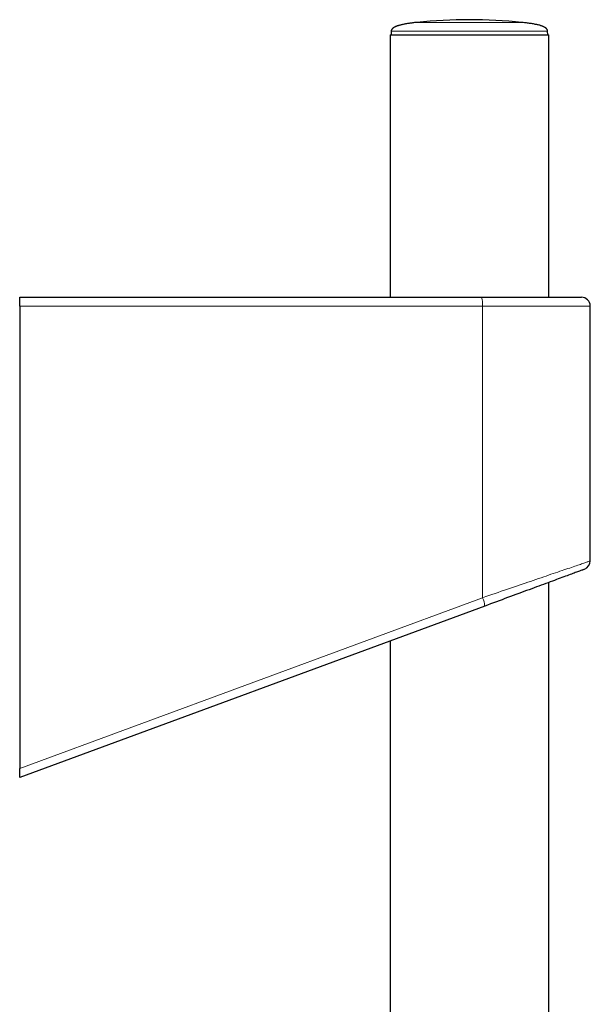
# Model space of a CAD drawing. Units: millimetres. Extents: x 8 to 971, y 12 to 970.
# Drawn here: x 550 to 614, y 860 to 970 of the extents above; entities that cross this region are included whole.
import ezdxf

# ---------------------------------------------------------------- set-up
doc = ezdxf.new("R2010")
doc.units = ezdxf.units.MM

msp = doc.modelspace()

# ---------------------------------------------------------------- linework, layer by layer
at = {"color": 7, "linetype": 'Continuous', "lineweight": 30}
for p, q in [((591.52, 968.68), (591.52, 939.18)), ((591.52, 968.68), (600.42, 968.68)), ((591.63, 969.07), (591.62, 968.68)), ((600.42, 968.68), (609.32, 968.68)), ((609.22, 968.68), (609.2, 969.07)), ((609.32, 939.18), (609.32, 968.68)), ((549.9, 939.18), (601.78, 939.18)), ((549.9, 938.18), (549.9, 939.18)), ((601.78, 939.18), (612.99, 939.18)), ((549.9, 938.18), (549.9, 886.21)), ((613.99, 909.54), (613.99, 938.18)), ((609.32, 614.92), (609.32, 907.11)), ((602.13, 904.46), (549.9, 885.18)), ((591.52, 900.54), (591.52, 615.14)), ((549.9, 885.18), (549.9, 886.21))]:
    msp.add_line(p, q, dxfattribs=at)
at = {"color": 252, "linetype": 'Continuous', "lineweight": 0}
for p, q in [((609.2, 969.07), (591.63, 969.07)), ((601.89, 938.18), (549.9, 938.18)), ((601.89, 938.18), (601.89, 905.4)), ((613.99, 938.18), (601.89, 938.18)), ((549.9, 886.21), (601.89, 905.4))]:
    msp.add_line(p, q, dxfattribs=at)
at = {"color": 252, "linetype": 'Continuous', "lineweight": 0, "flags": 128}
msp.add_lwpolyline([(601.89, 905.4), (602.25, 905.52), (602.6, 905.64), (602.95, 905.76), (603.3, 905.88), (603.65, 906), (604, 906.12), (604.34, 906.24), (604.68, 906.35), (605.02, 906.47), (605.35, 906.58), (605.69, 906.7), (606.01, 906.81), (606.34, 906.92), (606.66, 907.03), (606.97, 907.14), (607.28, 907.24), (607.59, 907.35), (607.89, 907.45), (608.19, 907.55), (608.48, 907.65), (608.76, 907.75), (609.04, 907.84), (609.31, 907.94), (609.58, 908.03), (609.84, 908.12), (610.1, 908.2), (610.34, 908.29), (610.58, 908.37), (610.82, 908.45), (611.04, 908.53), (611.26, 908.6), (611.47, 908.67), (611.68, 908.74), (611.87, 908.81), (612.06, 908.88), (612.24, 908.94), (612.41, 909), (612.58, 909.05), (612.73, 909.1), (612.88, 909.15), (613.02, 909.2), (613.14, 909.25), (613.26, 909.29), (613.38, 909.32), (613.48, 909.36), (613.57, 909.39), (613.66, 909.42), (613.73, 909.45), (613.8, 909.47), (613.85, 909.49), (613.9, 909.5), (613.94, 909.52), (613.96, 909.53), (613.98, 909.53), (613.99, 909.54), (613.99, 909.54)], dxfattribs=at)
at = {"color": 7, "linetype": 'Continuous', "lineweight": 30, "flags": 128}
msp.add_lwpolyline([(613.34, 908.6), (613.34, 908.6), (613.33, 908.59), (613.31, 908.59), (613.29, 908.58), (613.25, 908.57), (613.21, 908.55), (613.16, 908.53), (613.1, 908.51), (613.03, 908.48), (612.95, 908.45), (612.86, 908.42), (612.77, 908.39), (612.66, 908.35), (612.55, 908.31), (612.43, 908.26), (612.31, 908.22), (612.17, 908.17), (612.03, 908.11), (611.88, 908.06), (611.72, 908), (611.55, 907.94), (611.38, 907.87), (611.2, 907.81), (611.01, 907.74), (610.81, 907.66), (610.61, 907.59), (610.4, 907.51), (610.18, 907.43), (609.96, 907.35), (609.73, 907.27), (609.49, 907.18), (609.25, 907.09), (609.01, 907), (608.75, 906.9), (608.49, 906.81), (608.23, 906.71), (607.96, 906.61), (607.69, 906.51), (607.41, 906.41), (607.12, 906.3), (606.84, 906.2), (606.54, 906.09), (606.25, 905.98), (605.95, 905.87), (605.64, 905.76), (605.34, 905.64), (605.03, 905.53), (604.71, 905.41), (604.4, 905.3), (604.08, 905.18), (603.76, 905.06), (603.44, 904.94), (603.11, 904.82), (602.78, 904.7), (602.46, 904.58), (602.13, 904.46)], dxfattribs=at)
at = {"color": 7, "linetype": 'Continuous', "lineweight": 30}
for centre, radius, start, end in [((600.42, 913.72), 56.65, 84.0194, 95.9806), ((612.99, 938.18), 1, 0, 90), ((612.99, 909.54), 1, 290.258, 359.9476)]:
    msp.add_arc(centre, radius, start, end, dxfattribs=at)
at = {"color": 252, "linetype": 'Continuous', "lineweight": 0}
for centre, radius, start, end in [((599.5, 938.43), 2.4, 354.0901, 18.2871), ((599.76, 904.36), 2.37, 2.4538, 25.9953)]:
    msp.add_arc(centre, radius, start, end, dxfattribs=at)
at = {"color": 7, "linetype": 'Continuous', "lineweight": 30}
for points, knots in [([(594.52, 970.06), (594.43, 970.05), (594.27, 970.04), (594.04, 970.01), (593.83, 969.98), (593.64, 969.96), (593.45, 969.93), (593.26, 969.9), (593.08, 969.86), (592.9, 969.83), (592.74, 969.79), (592.6, 969.75), (592.47, 969.72), (592.36, 969.68), (592.26, 969.65), (592.16, 969.61), (592.07, 969.57), (591.98, 969.53), (591.91, 969.49), (591.87, 969.45), (591.83, 969.42), (591.79, 969.39), (591.74, 969.35), (591.7, 969.29), (591.67, 969.23), (591.64, 969.16), (591.63, 969.1), (591.63, 969.07)], [0, 0, 0, 0, 0.078365, 0.15008, 0.215789, 0.276055, 0.33137, 0.397055, 0.455868, 0.50856, 0.561831, 0.608866, 0.650389, 0.687031, 0.719343, 0.747809, 0.784223, 0.814179, 0.838703, 0.858605, 0.869889, 0.885342, 0.9066, 0.925779, 0.947484, 0.971914, 1, 1, 1, 1]), ([(609.2, 969.07), (609.2, 969.09), (609.2, 969.12), (609.19, 969.17), (609.17, 969.23), (609.14, 969.27), (609.12, 969.31), (609.11, 969.33), (609.09, 969.34), (609.08, 969.36), (609.06, 969.38), (609.02, 969.42), (608.96, 969.46), (608.88, 969.51), (608.8, 969.55), (608.71, 969.6), (608.62, 969.64), (608.51, 969.68), (608.38, 969.72), (608.23, 969.76), (608.07, 969.8), (607.89, 969.83), (607.71, 969.87), (607.5, 969.91), (607.28, 969.94), (607.06, 969.97), (606.84, 970), (606.59, 970.03), (606.41, 970.05), (606.32, 970.06)], [0, 0, 0, 0, 0.01504, 0.028397, 0.050885, 0.068244, 0.08035, 0.087023, 0.092573, 0.099006, 0.106352, 0.124081, 0.146421, 0.174284, 0.208829, 0.236285, 0.267869, 0.304173, 0.345869, 0.393729, 0.448646, 0.500982, 0.559738, 0.625731, 0.69991, 0.764653, 0.835756, 0.91393, 1, 1, 1, 1])]:
    msp.add_open_spline(points, degree=3, knots=knots, dxfattribs=at)
at = {"color": 252, "linetype": 'Continuous', "lineweight": 0}
msp.add_open_spline([(594.52, 970.06), (594.52, 970.06), (594.54, 970.06), (594.7, 970.06), (594.95, 970.06), (595.29, 970.06), (595.72, 970.06), (596.23, 970.06), (596.81, 970.06), (597.46, 970.06), (598.15, 970.06), (598.89, 970.06), (599.65, 970.06), (600.42, 970.06), (601.19, 970.06), (601.95, 970.06), (602.68, 970.06), (603.38, 970.06), (604.02, 970.06), (604.6, 970.06), (605.11, 970.06), (605.54, 970.06), (605.89, 970.06), (606.13, 970.06), (606.29, 970.06), (606.31, 970.06), (606.32, 970.06)], degree=3, knots=[0, 0, 0, 0, 0.041667, 0.083333, 0.125, 0.166667, 0.208333, 0.25, 0.291667, 0.333333, 0.375, 0.416667, 0.458333, 0.5, 0.541667, 0.583333, 0.625, 0.666667, 0.708333, 0.75, 0.791667, 0.833333, 0.875, 0.916667, 0.958333, 1, 1, 1, 1], dxfattribs=at)

doc.saveas('drawing.dxf')
